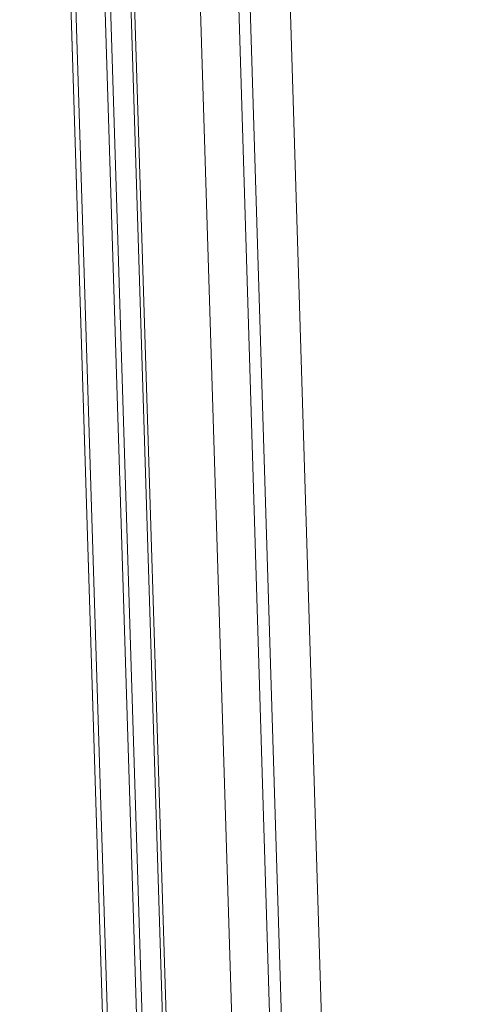
# Model space of a CAD drawing. Units: inches. Extents: x 24.3 to 100.4, y -53.4 to 34.1.
# Drawn here: x 25.9 to 27, y -20.6 to -18.1 of the extents above; entities that cross this region are included whole.
import ezdxf

# ---------------------------------------------------------------- set-up
doc = ezdxf.new("R2010")
doc.units = ezdxf.units.IN
doc.header["$MEASUREMENT"] = 0
doc.layers.add('_U+0421_U+043B_U+043E_U+0439 1', color=7, linetype='Continuous')

msp = doc.modelspace()

# ---------------------------------------------------------------- linework, layer by layer
at = {"layer": '_U+0421_U+043B_U+043E_U+0439 1', "color": 250, "lineweight": 5, "true_color": 0x1c1c1b}
for points in [[(26.7927, -41.9073), (25.9188, -13.9916)], [(26.7927, -41.9066), (25.9188, -13.9916)], [(26.8054, -41.9267), (25.9739, -15.3569)], [(26.8054, -41.9267), (25.9739, -15.3569)], [(26.8946, -42.4982), (26.0673, -16.0046)], [(26.9091, -42.5306), (26.0815, -16.0159)], [(26.9091, -42.5306), (26.0815, -16.0159)], [(26.9631, -42.6467), (26.1347, -16.0593)], [(26.9743, -42.6661), (26.1439, -16.0667)], [(26.9743, -42.6661), (26.1439, -16.0667)], [(27.1377, -42.8104), (26.3132, -16.2043)], [(27.1377, -42.8104), (26.3132, -16.2043)], [(27.222, -42.8757), (26.412, -16.2706)], [(27.222, -42.8757), (26.412, -16.2706)], [(27.2633, -42.8944), (26.4399, -16.2716)], [(27.2633, -42.8944), (26.4399, -16.2716)], [(27.3613, -42.9307), (26.5418, -16.308)], [(27.3613, -42.9307), (26.5418, -16.308)]]:
    msp.add_lwpolyline(points, dxfattribs=at)

doc.saveas('drawing.dxf')
